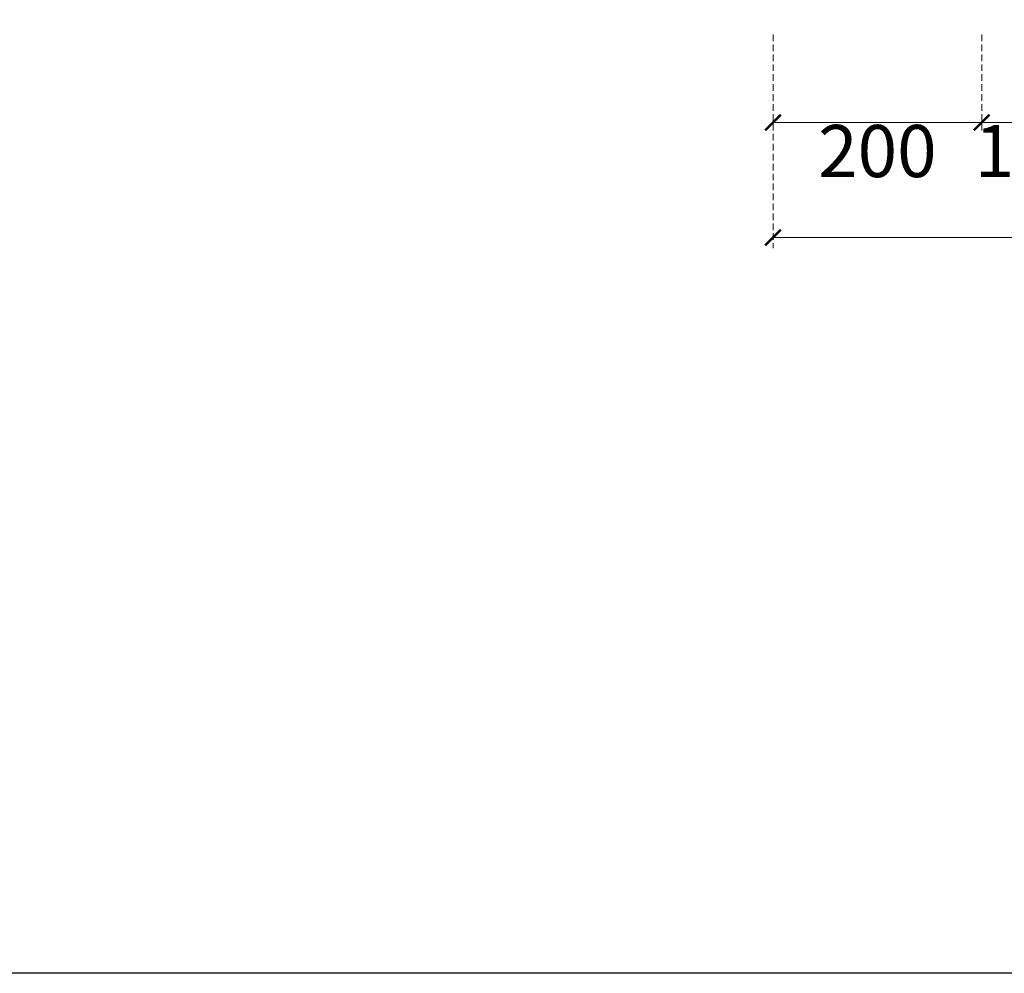
# Model space of a CAD drawing. Units: millimetres. Extents: x 2494 to 10894, y 1151 to 13031.
# Drawn here: x 3309 to 4252, y 7631 to 8545 of the extents above; entities that cross this region are included whole.
import ezdxf

# ---------------------------------------------------------------- set-up
doc = ezdxf.new("R2010")
doc.units = ezdxf.units.MM
doc.linetypes.add('HIDDEN', pattern=[9.525, 6.35, -3.175])
doc.styles.add('新細明體', font='txt')
doc.dimstyles.new('20', dxfattribs={"dimtxt": 50, "dimasz": 15, "dimexe": 10, "dimexo": 10, "dimgap": 6, "dimtad": 2, "dimdec": 0, "dimtxsty": '新細明體', "dimblk": 'ARCHTICK', "dimcen": 5, "dimclrd": 8, "dimclre": 8, "dimclrt": 4, "dimadec": 0, "dimazin": 0, "dimtfac": 1, "dimtdec": 0, "dimtix": 1, "dimtmove": 2, "dimatfit": 3, "dimldrblk": 'OPEN90', "dimfxl": 1.25, "dimlwd": 9, "dimlwe": 9, "dimarcsym": 0})

# ---------------------------------------------------------------- blocks, each defined once
blk = doc.blocks.new('20')
blk.add_lwpolyline([(-8260, 5800), (-140, 5800), (-140, 540.1), (-8260, 540.1)], close=True)
blk = doc.blocks.new('_ArchTick')
at = {"color": 0, "linetype": 'ByBlock', "const_width": 0.15}
blk.add_lwpolyline([(-0.5, -0.5), (0.5, 0.5)], dxfattribs=at)
blk = doc.blocks.new('*D24')
at = {"color": 8, "linetype": 'HIDDEN', "lineweight": 9, "transparency": 16777216}
for p, q in [((4030.67, 8531.09), (4030.67, 8326.48)), ((7260.67, 8531.09), (7260.67, 8326.48))]:
    blk.add_line(p, q, dxfattribs=at)
at = {"color": 8, "lineweight": 9, "transparency": 16777216}
blk.add_line((4030.67, 8336.48), (7260.67, 8336.48), dxfattribs=at)
at = {"layer": 'DEFPOINTS', "color": 0, "transparency": 16777216}
for p in [(4030.67, 8541.09), (7260.67, 8541.09), (7260.67, 8336.48)]:
    blk.add_point(p, dxfattribs=at)
at = {"color": 8, "lineweight": 9, "transparency": 16777216, "xscale": 15, "yscale": 15, "zscale": 15, "rotation": 180}
blk.add_blockref('_ArchTick', (4030.67, 8336.48), dxfattribs=at)
at = {"color": 8, "lineweight": 9, "transparency": 16777216, "xscale": 15, "yscale": 15, "zscale": 15}
blk.add_blockref('_ArchTick', (7260.67, 8336.48), dxfattribs=at)
at = {"color": 4, "transparency": 16777216, "insert": (5645.67, 8302.65), "char_height": 50, "attachment_point": 5, "style": '新細明體'}
blk.add_mtext('3230', dxfattribs=at)
blk = doc.blocks.new('_Open90')
at = {"color": 0, "linetype": 'ByBlock', "lineweight": -2}
for p, q in [((0, 0), (-1, 0)), ((-0.5, 0.5), (0, 0)), ((0, 0), (-0.5, -0.5))]:
    blk.add_line(p, q, dxfattribs=at)
blk = doc.blocks.new('*D25')
at = {"color": 8, "linetype": 'HIDDEN', "lineweight": 9, "transparency": 16777216}
for p, q in [((4230.67, 8531.09), (4230.67, 8436.79)), ((4330.67, 8531.09), (4330.67, 8436.79))]:
    blk.add_line(p, q, dxfattribs=at)
at = {"color": 8, "lineweight": 9, "transparency": 16777216}
for p, q in [((4230.67, 8446.79), (4215.67, 8446.79)), ((4230.67, 8446.79), (4330.67, 8446.79)), ((4330.67, 8446.79), (4345.67, 8446.79))]:
    blk.add_line(p, q, dxfattribs=at)
at = {"layer": 'DEFPOINTS', "color": 0, "transparency": 16777216}
for p in [(4230.67, 8541.09), (4330.67, 8541.09), (4330.67, 8446.79)]:
    blk.add_point(p, dxfattribs=at)
at = {"color": 8, "lineweight": 9, "transparency": 16777216, "xscale": 15, "yscale": 15, "zscale": 15}
blk.add_blockref('_ArchTick', (4230.67, 8446.79), dxfattribs=at)
at = {"color": 8, "lineweight": 9, "transparency": 16777216, "xscale": 15, "yscale": 15, "zscale": 15, "rotation": 180}
blk.add_blockref('_ArchTick', (4330.67, 8446.79), dxfattribs=at)
at = {"color": 4, "transparency": 16777216, "insert": (4280.67, 8412.96), "char_height": 50, "attachment_point": 5, "style": '新細明體'}
blk.add_mtext('100', dxfattribs=at)
blk = doc.blocks.new('*D32')
at = {"color": 8, "linetype": 'HIDDEN', "lineweight": 9, "transparency": 16777216}
for p, q in [((4030.67, 8531.09), (4030.67, 8436.79)), ((4230.67, 8531.09), (4230.67, 8436.79))]:
    blk.add_line(p, q, dxfattribs=at)
at = {"color": 8, "lineweight": 9, "transparency": 16777216}
blk.add_line((4030.67, 8446.79), (4230.67, 8446.79), dxfattribs=at)
at = {"layer": 'DEFPOINTS', "color": 0, "transparency": 16777216}
for p in [(4030.67, 8541.09), (4230.67, 8541.09), (4230.67, 8446.79)]:
    blk.add_point(p, dxfattribs=at)
at = {"color": 8, "lineweight": 9, "transparency": 16777216, "xscale": 15, "yscale": 15, "zscale": 15, "rotation": 180}
blk.add_blockref('_ArchTick', (4030.67, 8446.79), dxfattribs=at)
at = {"color": 8, "lineweight": 9, "transparency": 16777216, "xscale": 15, "yscale": 15, "zscale": 15}
blk.add_blockref('_ArchTick', (4230.67, 8446.79), dxfattribs=at)
at = {"color": 4, "transparency": 16777216, "insert": (4130.67, 8412.96), "char_height": 50, "attachment_point": 5, "style": '新細明體'}
blk.add_mtext('200', dxfattribs=at)

msp = doc.modelspace()

# ---------------------------------------------------------------- block references
msp.add_blockref('20', (10894.02, 7091.3))

# ---------------------------------------------------------------- dimensions: what is measured, and where the dimension line sits
at = {"color": 7}
for base, p1, p2, picture, middle in [((7260.67, 8336.48), (4030.67, 8541.09), (7260.67, 8541.09), '*D24', (5645.67, 8302.65)), ((4230.67, 8446.79), (4030.67, 8541.09), (4230.67, 8541.09), '*D32', (4130.67, 8412.96)), ((4330.67, 8446.79), (4230.67, 8541.09), (4330.67, 8541.09), '*D25', (4280.67, 8412.96))]:
    dim = msp.add_linear_dim(base=base, p1=p1, p2=p2, dimstyle='20', dxfattribs=at)
    dim.commit()
    dim.dimension.update_dxf_attribs({"geometry": picture, "text_midpoint": middle})

doc.saveas('drawing.dxf')
